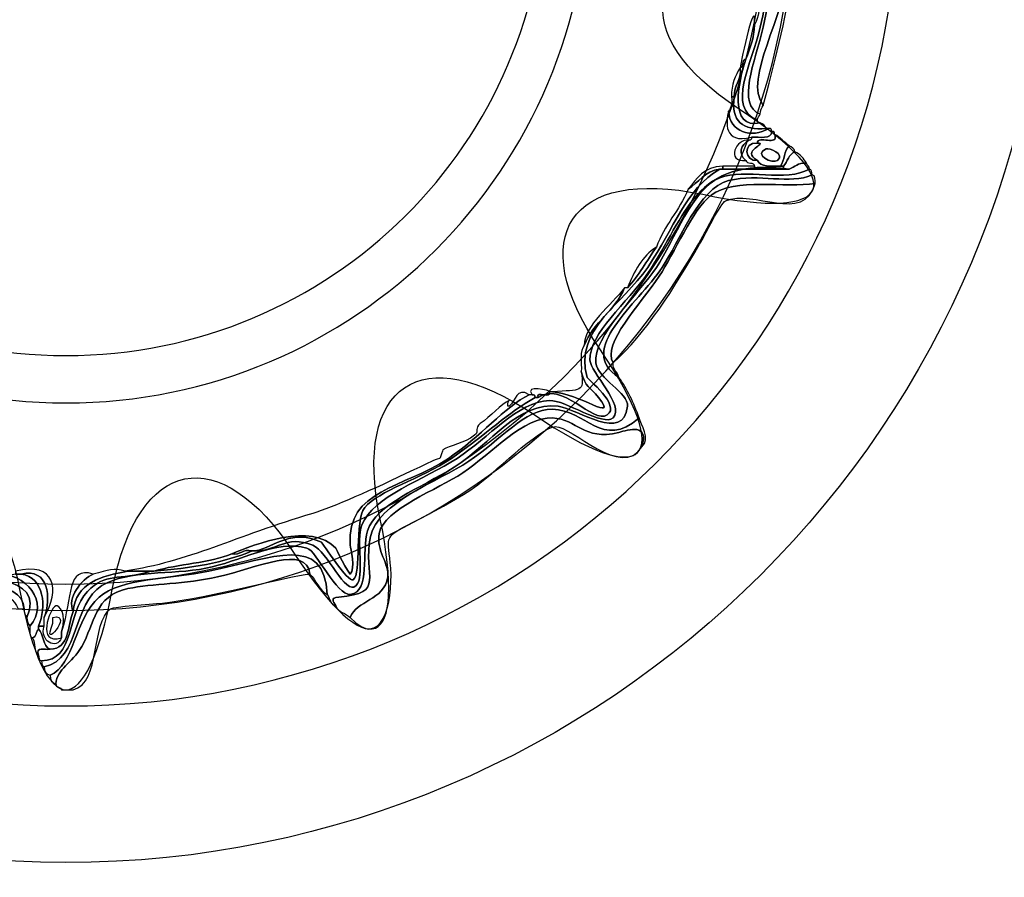
# Model space of a CAD drawing. Extents: x 0 to 19, y 0 to 1.7.
# Drawn here: x 7 to 7.3, y 0.5 to 0.7 of the extents above; entities that cross this region are included whole.
import ezdxf

# ---------------------------------------------------------------- set-up
doc = ezdxf.new("R2010")
doc.units = 0
doc.header["$MEASUREMENT"] = 0
doc.layers.add('GRAY', color=7, linetype='CONTINUOUS')
doc.layers.add('HARDWARE', color=7, linetype='CONTINUOUS')

# ---------------------------------------------------------------- blocks, each defined once
blk = doc.blocks.new('BLOCK_164')
at = {"layer": 'HARDWARE', "color": 7}
for points in [[(7.32719, 0.75498), (7.32719, 0.91582), (7.19682, 1.04619), (7.03599, 1.04619), (6.87516, 1.04619), (6.74481, 0.91582), (6.74481, 0.75498), (6.74481, 0.59418), (6.87516, 0.46381), (7.03599, 0.46381), (7.19682, 0.46381), (7.32719, 0.59418), (7.32719, 0.75498)], [(7.28282, 0.75499), (7.28282, 0.6198), (7.17231, 0.5102), (7.03599, 0.5102), (6.89969, 0.5102), (6.78917, 0.6198), (6.78917, 0.75499), (6.78917, 0.8902), (6.89969, 0.99981), (7.03599, 0.99981), (7.17231, 0.99981), (7.28282, 0.8902), (7.28282, 0.75499)]]:
    blk.add_open_spline(points, degree=3, knots=[0, 0, 0, 0, 1, 1, 1, 2, 2, 2, 3, 3, 3, 4, 4, 4, 4], dxfattribs=at)
blk = doc.blocks.new('BLOCK_166')
at = {"layer": 'HARDWARE', "color": 7}
for points, knots in [([(7.26569, 0.75329), (7.26963, 0.75336), (7.2712, 0.75574), (7.27596, 0.755), (7.27603, 0.75379), (7.2761, 0.75258), (7.2751, 0.75242), (7.26495, 0.75294), (7.25071, 0.7495), (7.24944, 0.73872), (7.2492, 0.73671), (7.25047, 0.73265), (7.2503, 0.73014), (7.24911, 0.71374), (7.23652, 0.69645), (7.2426, 0.68814), (7.24215, 0.68745), (7.2417, 0.68675), (7.24174, 0.68557), (7.23454, 0.68817), (7.24019, 0.70108), (7.2426, 0.7113), (7.24737, 0.73161), (7.24582, 0.75075), (7.26484, 0.75329), (7.26513, 0.75329), (7.26541, 0.75329), (7.26569, 0.75329)], [0, 0, 0, 0, 1, 1, 1, 2, 2, 2, 3, 3, 3, 4, 4, 4, 5, 5, 5, 6, 6, 6, 7, 7, 7, 8, 8, 8, 9, 9, 9, 9]), ([(7.25885, 0.75242), (7.26182, 0.75174), (7.26214, 0.7537), (7.26484, 0.75329), (7.24582, 0.75075), (7.24737, 0.73161), (7.2426, 0.7113), (7.24019, 0.70108), (7.23454, 0.68817), (7.24174, 0.68557), (7.24157, 0.68488), (7.24088, 0.68471), (7.24088, 0.68384), (7.23166, 0.68734), (7.23916, 0.70041), (7.24174, 0.7113), (7.24605, 0.72935), (7.24332, 0.74856), (7.25885, 0.75242)], [0, 0, 0, 0, 1, 1, 1, 2, 2, 2, 3, 3, 3, 4, 4, 4, 5, 5, 5, 6, 6, 6, 6]), ([(7.2751, 0.75242), (7.27657, 0.74526), (7.25554, 0.74712), (7.25199, 0.74215), (7.25079, 0.74043), (7.25161, 0.73043), (7.25115, 0.7267), (7.24952, 0.71374), (7.24548, 0.69935), (7.2426, 0.68814), (7.23652, 0.69645), (7.24911, 0.71374), (7.2503, 0.73014), (7.25047, 0.73265), (7.2492, 0.73671), (7.24944, 0.73872), (7.25071, 0.7495), (7.26495, 0.75294), (7.2751, 0.75242)], [0, 0, 0, 0, 1, 1, 1, 2, 2, 2, 3, 3, 3, 4, 4, 4, 5, 5, 5, 6, 6, 6, 6]), ([(7.25885, 0.75242), (7.24332, 0.74856), (7.24605, 0.72935), (7.24174, 0.7113), (7.23916, 0.70041), (7.23166, 0.68734), (7.24088, 0.68384), (7.24073, 0.68313), (7.24121, 0.68304), (7.24174, 0.683), (7.23233, 0.68072), (7.23514, 0.69535), (7.23746, 0.70187), (7.23867, 0.70492), (7.2399, 0.70799), (7.24003, 0.71214), (7.24132, 0.71427), (7.24167, 0.71733), (7.24174, 0.72071), (7.24527, 0.73347), (7.24373, 0.7513), (7.25885, 0.75242)], [0, 0, 0, 0, 1, 1, 1, 2, 2, 2, 3, 3, 3, 4, 4, 4, 5, 5, 5, 6, 6, 6, 7, 7, 7, 7]), ([(7.24003, 0.71214), (7.2399, 0.70799), (7.23867, 0.70492), (7.23746, 0.70187), (7.23605, 0.70186), (7.23698, 0.69947), (7.23576, 0.69928), (7.23597, 0.70138), (7.24052, 0.72182), (7.24003, 0.71214)], [0, 0, 0, 0, 1, 1, 1, 2, 2, 2, 3, 3, 3, 3]), ([(7.23576, 0.69928), (7.23698, 0.69947), (7.23605, 0.70186), (7.23746, 0.70187), (7.23514, 0.69535), (7.23233, 0.68072), (7.24174, 0.683), (7.2425, 0.68262), (7.24327, 0.68226), (7.24345, 0.68129), (7.23661, 0.68072), (7.23293, 0.68332), (7.23404, 0.69071), (7.23383, 0.69434), (7.23627, 0.69532), (7.23576, 0.69928)], [0, 0, 0, 0, 1, 1, 1, 2, 2, 2, 3, 3, 3, 4, 4, 4, 5, 5, 5, 5]), ([(7.23319, 0.69071), (7.23322, 0.69438), (7.23429, 0.69703), (7.23576, 0.69928), (7.23627, 0.69532), (7.23383, 0.69434), (7.23404, 0.69071), (7.23374, 0.69071), (7.23346, 0.69071), (7.23319, 0.69071)], [0, 0, 0, 0, 1, 1, 1, 2, 2, 2, 3, 3, 3, 3]), ([(7.23404, 0.69071), (7.23293, 0.68332), (7.23661, 0.68072), (7.24345, 0.68129), (7.24373, 0.68129), (7.24402, 0.68129), (7.2443, 0.68129), (7.23903, 0.67831), (7.23277, 0.68017), (7.23233, 0.68644), (7.23303, 0.68743), (7.23345, 0.68873), (7.23319, 0.69071), (7.23346, 0.69071), (7.23374, 0.69071), (7.23404, 0.69071)], [0, 0, 0, 0, 1, 1, 1, 2, 2, 2, 3, 3, 3, 4, 4, 4, 5, 5, 5, 5]), ([(7.24515, 0.68041), (7.24504, 0.67799), (7.24158, 0.67887), (7.23917, 0.6787), (7.23065, 0.67663), (7.2316, 0.68338), (7.23233, 0.68644), (7.23277, 0.68017), (7.23903, 0.67831), (7.2443, 0.68129), (7.24504, 0.68144), (7.2451, 0.68095), (7.24515, 0.68041)], [0, 0, 0, 0, 1, 1, 1, 2, 2, 2, 3, 3, 3, 4, 4, 4, 4]), ([(7.23746, 0.67186), (7.23499, 0.67374), (7.23604, 0.67643), (7.23832, 0.67785), (7.23884, 0.67788), (7.23933, 0.67799), (7.23917, 0.6787), (7.24158, 0.67887), (7.24504, 0.67799), (7.24515, 0.68041), (7.24589, 0.68059), (7.24596, 0.68009), (7.24602, 0.67957), (7.24723, 0.67579), (7.24089, 0.67955), (7.24088, 0.67698), (7.23648, 0.67736), (7.23699, 0.67138), (7.24088, 0.67186), (7.24176, 0.66987), (7.24481, 0.67007), (7.24772, 0.67015), (7.24801, 0.67015), (7.2483, 0.67015), (7.24858, 0.67015), (7.24858, 0.66986), (7.24858, 0.66955), (7.24858, 0.66929), (7.24573, 0.66929), (7.24288, 0.66929), (7.24003, 0.66929), (7.24003, 0.66955), (7.24003, 0.66986), (7.24003, 0.67015), (7.24002, 0.67157), (7.23764, 0.67062), (7.23746, 0.67186)], [0, 0, 0, 0, 1, 1, 1, 2, 2, 2, 3, 3, 3, 4, 4, 4, 5, 5, 5, 6, 6, 6, 7, 7, 7, 8, 8, 8, 9, 9, 9, 10, 10, 10, 11, 11, 11, 12, 12, 12, 12]), ([(7.23746, 0.67186), (7.23145, 0.67122), (7.23454, 0.6785), (7.23832, 0.67785), (7.23604, 0.67643), (7.23499, 0.67374), (7.23746, 0.67186)], [0, 0, 0, 0, 1, 1, 1, 2, 2, 2, 2]), ([(7.24088, 0.67186), (7.23551, 0.67464), (7.24438, 0.67697), (7.24088, 0.67698), (7.24089, 0.67955), (7.24723, 0.67579), (7.24602, 0.67957), (7.24759, 0.67859), (7.24891, 0.67732), (7.2503, 0.67614), (7.24863, 0.67495), (7.24901, 0.67172), (7.24772, 0.67015), (7.24481, 0.67007), (7.24176, 0.66987), (7.24088, 0.67186)], [0, 0, 0, 0, 1, 1, 1, 2, 2, 2, 3, 3, 3, 4, 4, 4, 5, 5, 5, 5]), ([(7.24088, 0.67186), (7.23699, 0.67138), (7.23648, 0.67736), (7.24088, 0.67698), (7.24438, 0.67697), (7.23551, 0.67464), (7.24088, 0.67186)], [0, 0, 0, 0, 1, 1, 1, 2, 2, 2, 2]), ([(7.24345, 0.67528), (7.2443, 0.67564), (7.24908, 0.67375), (7.24687, 0.67186), (7.24546, 0.67066), (7.23942, 0.67359), (7.24345, 0.67528)], [0, 0, 0, 0, 1, 1, 1, 2, 2, 2, 2]), ([(7.24687, 0.67186), (7.24908, 0.67375), (7.2443, 0.67564), (7.24345, 0.67528), (7.23942, 0.67359), (7.24546, 0.67066), (7.24687, 0.67186)], [0, 0, 0, 0, 1, 1, 1, 2, 2, 2, 2]), ([(7.24772, 0.67015), (7.24901, 0.67172), (7.24863, 0.67495), (7.2503, 0.67614), (7.25106, 0.67576), (7.25182, 0.67538), (7.25199, 0.67441), (7.25012, 0.67375), (7.24986, 0.67143), (7.24858, 0.67015), (7.2483, 0.67015), (7.24801, 0.67015), (7.24772, 0.67015)], [0, 0, 0, 0, 1, 1, 1, 2, 2, 2, 3, 3, 3, 4, 4, 4, 4]), ([(7.25543, 0.67099), (7.25273, 0.67141), (7.25209, 0.66977), (7.2503, 0.66929), (7.24972, 0.66929), (7.24915, 0.66929), (7.24858, 0.66929), (7.24858, 0.66955), (7.24858, 0.66986), (7.24858, 0.67015), (7.24986, 0.67143), (7.25012, 0.67375), (7.25199, 0.67441), (7.25352, 0.67366), (7.25466, 0.67252), (7.25543, 0.67099)], [0, 0, 0, 0, 1, 1, 1, 2, 2, 2, 3, 3, 3, 4, 4, 4, 5, 5, 5, 5]), ([(7.02871, 0.52357), (7.03872, 0.52365), (7.03602, 0.53755), (7.0424, 0.54413), (7.04789, 0.54981), (7.05131, 0.54724), (7.06122, 0.55016), (7.06151, 0.55016), (7.06179, 0.55016), (7.06207, 0.55016), (7.073, 0.55091), (7.08285, 0.55275), (7.09116, 0.55613), (7.09145, 0.55613), (7.09173, 0.55613), (7.09201, 0.55613), (7.09791, 0.55587), (7.10127, 0.56103), (7.10912, 0.55786), (7.1135, 0.5561), (7.1188, 0.54269), (7.12196, 0.54586), (7.1247, 0.54862), (7.12183, 0.55908), (7.12367, 0.56385), (7.12691, 0.57223), (7.14237, 0.57737), (7.1519, 0.58357), (7.16141, 0.58973), (7.16968, 0.60027), (7.17928, 0.60071), (7.18389, 0.60095), (7.19535, 0.59283), (7.19811, 0.59557), (7.20178, 0.59925), (7.19137, 0.60902), (7.19126, 0.6127), (7.19101, 0.62059), (7.20245, 0.62979), (7.20837, 0.63842), (7.2204, 0.65594), (7.22165, 0.67284), (7.2503, 0.66929), (7.25209, 0.66977), (7.25273, 0.67141), (7.25543, 0.67099), (7.25558, 0.6703), (7.25629, 0.67015), (7.25628, 0.66929), (7.2495, 0.66521), (7.23714, 0.66963), (7.22976, 0.66671), (7.22168, 0.66351), (7.21628, 0.64817), (7.21094, 0.64013), (7.20589, 0.63256), (7.192, 0.61949), (7.19298, 0.61185), (7.19357, 0.60717), (7.20277, 0.603), (7.20238, 0.59901), (7.20131, 0.58801), (7.18768, 0.59825), (7.18185, 0.59901), (7.16996, 0.60046), (7.16207, 0.58803), (7.15105, 0.58101), (7.14095, 0.57456), (7.12791, 0.57009), (7.12539, 0.56214), (7.12345, 0.55605), (7.12634, 0.54391), (7.12025, 0.54327), (7.11623, 0.54285), (7.11023, 0.55613), (7.10742, 0.55701), (7.09863, 0.55967), (7.08706, 0.55286), (7.07747, 0.55099), (7.06724, 0.549), (7.05463, 0.55065), (7.04667, 0.54586), (7.03782, 0.5405), (7.04043, 0.5242), (7.02956, 0.52184), (7.02873, 0.52186), (7.0289, 0.52289), (7.02871, 0.52357)], [0, 0, 0, 0, 1, 1, 1, 2, 2, 2, 3, 3, 3, 4, 4, 4, 5, 5, 5, 6, 6, 6, 7, 7, 7, 8, 8, 8, 9, 9, 9, 10, 10, 10, 11, 11, 11, 12, 12, 12, 13, 13, 13, 14, 14, 14, 15, 15, 15, 16, 16, 16, 17, 17, 17, 18, 18, 18, 19, 19, 19, 20, 20, 20, 21, 21, 21, 22, 22, 22, 23, 23, 23, 24, 24, 24, 25, 25, 25, 26, 26, 26, 27, 27, 27, 28, 28, 28, 29, 29, 29, 29]), ([(7.2503, 0.66929), (7.22165, 0.67284), (7.2204, 0.65594), (7.20837, 0.63842), (7.20245, 0.62979), (7.19101, 0.62059), (7.19126, 0.6127), (7.19137, 0.60902), (7.20178, 0.59925), (7.19811, 0.59557), (7.19535, 0.59283), (7.18389, 0.60095), (7.17928, 0.60071), (7.16968, 0.60027), (7.16141, 0.58973), (7.1519, 0.58357), (7.14237, 0.57737), (7.12691, 0.57223), (7.12367, 0.56385), (7.12183, 0.55908), (7.1247, 0.54862), (7.12196, 0.54586), (7.1188, 0.54269), (7.1135, 0.5561), (7.10912, 0.55786), (7.10127, 0.56103), (7.09791, 0.55587), (7.09201, 0.55613), (7.09793, 0.55741), (7.10313, 0.56287), (7.11169, 0.55871), (7.112, 0.55856), (7.11956, 0.54662), (7.12111, 0.54757), (7.1237, 0.54916), (7.12141, 0.56512), (7.12453, 0.56899), (7.12856, 0.57402), (7.14106, 0.57735), (7.1502, 0.58357), (7.16089, 0.59084), (7.16686, 0.59713), (7.17501, 0.60157), (7.17529, 0.60157), (7.17558, 0.60157), (7.17587, 0.60157), (7.18277, 0.6068), (7.19219, 0.59357), (7.19639, 0.59644), (7.20048, 0.5992), (7.19049, 0.60725), (7.1904, 0.60757), (7.18656, 0.62186), (7.20086, 0.62912), (7.20837, 0.64013), (7.21647, 0.65201), (7.21933, 0.66308), (7.22976, 0.66929), (7.23004, 0.66929), (7.23033, 0.66929), (7.23061, 0.66929), (7.23374, 0.66929), (7.23689, 0.66929), (7.24003, 0.66929), (7.24288, 0.66929), (7.24573, 0.66929), (7.24858, 0.66929), (7.24915, 0.66929), (7.24972, 0.66929), (7.2503, 0.66929)], [0, 0, 0, 0, 1, 1, 1, 2, 2, 2, 3, 3, 3, 4, 4, 4, 5, 5, 5, 6, 6, 6, 7, 7, 7, 8, 8, 8, 9, 9, 9, 10, 10, 10, 11, 11, 11, 12, 12, 12, 13, 13, 13, 14, 14, 14, 15, 15, 15, 16, 16, 16, 17, 17, 17, 18, 18, 18, 19, 19, 19, 20, 20, 20, 21, 21, 21, 22, 22, 22, 23, 23, 23, 23]), ([(7.25628, 0.66929), (7.25712, 0.66926), (7.25694, 0.66825), (7.25713, 0.66757), (7.25043, 0.66458), (7.24153, 0.66812), (7.23233, 0.66585), (7.2236, 0.6637), (7.21765, 0.64762), (7.21265, 0.64013), (7.2053, 0.62914), (7.1869, 0.61572), (7.19982, 0.60757), (7.2023, 0.60405), (7.20428, 0.60006), (7.20581, 0.59557), (7.19501, 0.58605), (7.18989, 0.59802), (7.18014, 0.59812), (7.17196, 0.59825), (7.16493, 0.58908), (7.15533, 0.5827), (7.14648, 0.57686), (7.12826, 0.57041), (7.12624, 0.56043), (7.12378, 0.54833), (7.1311, 0.54377), (7.11682, 0.54243), (7.11421, 0.54218), (7.11521, 0.54145), (7.11597, 0.53986), (7.11422, 0.54011), (7.11426, 0.54215), (7.1134, 0.54327), (7.11259, 0.56133), (7.09735, 0.55406), (7.07833, 0.55016), (7.06708, 0.54784), (7.05223, 0.54814), (7.04582, 0.54243), (7.03859, 0.53599), (7.03842, 0.52226), (7.03128, 0.51929), (7.03021, 0.51966), (7.02951, 0.52037), (7.02956, 0.52184), (7.04043, 0.5242), (7.03782, 0.5405), (7.04667, 0.54586), (7.05463, 0.55065), (7.06724, 0.549), (7.07747, 0.55099), (7.08706, 0.55286), (7.09863, 0.55967), (7.10742, 0.55701), (7.11023, 0.55613), (7.11623, 0.54285), (7.12025, 0.54327), (7.12634, 0.54391), (7.12345, 0.55605), (7.12539, 0.56214), (7.12791, 0.57009), (7.14095, 0.57456), (7.15105, 0.58101), (7.16207, 0.58803), (7.16996, 0.60046), (7.18185, 0.59901), (7.18768, 0.59825), (7.20131, 0.58801), (7.20238, 0.59901), (7.20277, 0.603), (7.19357, 0.60717), (7.19298, 0.61185), (7.192, 0.61949), (7.20589, 0.63256), (7.21094, 0.64013), (7.21628, 0.64817), (7.22168, 0.66351), (7.22976, 0.66671), (7.23714, 0.66963), (7.2495, 0.66521), (7.25628, 0.66929)], [0, 0, 0, 0, 1, 1, 1, 2, 2, 2, 3, 3, 3, 4, 4, 4, 5, 5, 5, 6, 6, 6, 7, 7, 7, 8, 8, 8, 9, 9, 9, 10, 10, 10, 11, 11, 11, 12, 12, 12, 13, 13, 13, 14, 14, 14, 15, 15, 15, 16, 16, 16, 17, 17, 17, 18, 18, 18, 19, 19, 19, 20, 20, 20, 21, 21, 21, 22, 22, 22, 23, 23, 23, 24, 24, 24, 25, 25, 25, 26, 26, 26, 27, 27, 27, 27]), ([(7.20238, 0.63413), (7.20569, 0.63769), (7.20813, 0.6421), (7.21094, 0.64615), (7.21332, 0.65262), (7.21777, 0.657), (7.22035, 0.66328), (7.22344, 0.66532), (7.2252, 0.66869), (7.22976, 0.66929), (7.21933, 0.66308), (7.21647, 0.65201), (7.20837, 0.64013), (7.20086, 0.62912), (7.18656, 0.62186), (7.1904, 0.60757), (7.19049, 0.60725), (7.20048, 0.5992), (7.19639, 0.59644), (7.19219, 0.59357), (7.18277, 0.6068), (7.17587, 0.60157), (7.17525, 0.60389), (7.1799, 0.60097), (7.17928, 0.60329), (7.17957, 0.60329), (7.17986, 0.60329), (7.18014, 0.60329), (7.18781, 0.60293), (7.1998, 0.59393), (7.19383, 0.60157), (7.19121, 0.60493), (7.18993, 0.60443), (7.18869, 0.60927), (7.18886, 0.61197), (7.18811, 0.61558), (7.18955, 0.61699), (7.19223, 0.62403), (7.19875, 0.62719), (7.20152, 0.63413), (7.20181, 0.63413), (7.20209, 0.63413), (7.20238, 0.63413)], [0, 0, 0, 0, 1, 1, 1, 2, 2, 2, 3, 3, 3, 4, 4, 4, 5, 5, 5, 6, 6, 6, 7, 7, 7, 8, 8, 8, 9, 9, 9, 10, 10, 10, 11, 11, 11, 12, 12, 12, 13, 13, 13, 14, 14, 14, 14]), ([(7.19811, 0.61185), (7.19798, 0.60974), (7.19945, 0.60919), (7.19982, 0.60757), (7.1869, 0.61572), (7.2053, 0.62914), (7.21265, 0.64013), (7.21765, 0.64762), (7.2236, 0.6637), (7.23233, 0.66585), (7.24153, 0.66812), (7.25043, 0.66458), (7.25713, 0.66757), (7.25814, 0.66743), (7.25786, 0.66602), (7.258, 0.66499), (7.24938, 0.66362), (7.23409, 0.66677), (7.22719, 0.66157), (7.22163, 0.6574), (7.21618, 0.64403), (7.21181, 0.63757), (7.20599, 0.62901), (7.19488, 0.61756), (7.19811, 0.61185)], [0, 0, 0, 0, 1, 1, 1, 2, 2, 2, 3, 3, 3, 4, 4, 4, 5, 5, 5, 6, 6, 6, 7, 7, 7, 8, 8, 8, 8]), ([(7.22035, 0.66328), (7.22293, 0.66642), (7.22504, 0.67002), (7.23061, 0.67015), (7.23061, 0.66986), (7.23061, 0.66955), (7.23061, 0.66929), (7.23033, 0.66929), (7.23004, 0.66929), (7.22976, 0.66929), (7.2252, 0.66869), (7.22344, 0.66532), (7.22035, 0.66328)], [0, 0, 0, 0, 1, 1, 1, 2, 2, 2, 3, 3, 3, 4, 4, 4, 4]), ([(7.23661, 0.67015), (7.23774, 0.67015), (7.23889, 0.67015), (7.24003, 0.67015), (7.24003, 0.66986), (7.24003, 0.66955), (7.24003, 0.66929), (7.23689, 0.66929), (7.23374, 0.66929), (7.23061, 0.66929), (7.23061, 0.66955), (7.23061, 0.66986), (7.23061, 0.67015), (7.23261, 0.67015), (7.23461, 0.67015), (7.23661, 0.67015)], [0, 0, 0, 0, 1, 1, 1, 2, 2, 2, 3, 3, 3, 4, 4, 4, 5, 5, 5, 5]), ([(7.258, 0.66499), (7.25478, 0.65294), (7.23941, 0.66347), (7.23147, 0.65986), (7.22987, 0.65913), (7.22543, 0.64983), (7.22377, 0.64699), (7.2162, 0.63401), (7.20782, 0.62053), (7.19811, 0.61185), (7.19488, 0.61756), (7.20599, 0.62901), (7.21181, 0.63757), (7.21618, 0.64403), (7.22163, 0.6574), (7.22719, 0.66157), (7.23409, 0.66677), (7.24938, 0.66362), (7.258, 0.66499)], [0, 0, 0, 0, 1, 1, 1, 2, 2, 2, 3, 3, 3, 4, 4, 4, 5, 5, 5, 6, 6, 6, 6]), ([(7.20238, 0.63413), (7.20438, 0.639), (7.20671, 0.64351), (7.21094, 0.64615), (7.20813, 0.6421), (7.20569, 0.63769), (7.20238, 0.63413)], [0, 0, 0, 0, 1, 1, 1, 2, 2, 2, 2]), ([(7.20152, 0.63413), (7.19875, 0.62719), (7.19223, 0.62403), (7.18955, 0.61699), (7.18963, 0.6232), (7.19763, 0.6289), (7.20152, 0.63413)], [0, 0, 0, 0, 1, 1, 1, 2, 2, 2, 2]), ([(7.18869, 0.60927), (7.18993, 0.60443), (7.19121, 0.60493), (7.19383, 0.60157), (7.1998, 0.59393), (7.18781, 0.60293), (7.18014, 0.60329), (7.18865, 0.60395), (7.18966, 0.60293), (7.18869, 0.60927)], [0, 0, 0, 0, 1, 1, 1, 2, 2, 2, 3, 3, 3, 3]), ([(7.05352, 0.55016), (7.07211, 0.55288), (7.0862, 0.56047), (7.10912, 0.56727), (7.11511, 0.56906), (7.12653, 0.57418), (7.13907, 0.58015), (7.14445, 0.58268), (7.14447, 0.58296), (7.14677, 0.58357), (7.147, 0.58362), (7.14762, 0.58613), (7.14763, 0.58613), (7.14978, 0.58735), (7.15396, 0.58801), (7.15704, 0.59041), (7.15866, 0.59171), (7.15684, 0.59258), (7.15875, 0.59385), (7.16176, 0.59587), (7.16505, 0.59975), (7.16731, 0.60071), (7.16688, 0.60055), (7.16667, 0.59849), (7.16731, 0.59901), (7.16947, 0.60068), (7.16926, 0.60479), (7.17329, 0.60244), (7.16609, 0.59891), (7.15862, 0.5898), (7.14934, 0.58357), (7.13599, 0.57458), (7.11909, 0.57444), (7.12025, 0.55786), (7.12031, 0.55689), (7.12186, 0.55086), (7.12025, 0.5493), (7.11998, 0.549), (7.11559, 0.55741), (7.11597, 0.55701), (7.10885, 0.56473), (7.09185, 0.55809), (7.08517, 0.55528), (7.07846, 0.55258), (7.06932, 0.55229), (7.06207, 0.55016), (7.06179, 0.55016), (7.06151, 0.55016), (7.06122, 0.55016), (7.05893, 0.55016), (7.05665, 0.55016), (7.05438, 0.55016), (7.0541, 0.55016), (7.05381, 0.55016), (7.05352, 0.55016)], [0, 0, 0, 0, 1, 1, 1, 2, 2, 2, 3, 3, 3, 4, 4, 4, 5, 5, 5, 6, 6, 6, 7, 7, 7, 8, 8, 8, 9, 9, 9, 10, 10, 10, 11, 11, 11, 12, 12, 12, 13, 13, 13, 14, 14, 14, 15, 15, 15, 16, 16, 16, 17, 17, 17, 18, 18, 18, 18]), ([(7.17928, 0.60329), (7.1799, 0.60097), (7.17525, 0.60389), (7.17587, 0.60157), (7.17558, 0.60157), (7.17529, 0.60157), (7.17501, 0.60157), (7.17496, 0.6021), (7.17488, 0.60259), (7.17415, 0.60244), (7.17152, 0.60556), (7.1799, 0.60363), (7.17928, 0.60329)], [0, 0, 0, 0, 1, 1, 1, 2, 2, 2, 3, 3, 3, 4, 4, 4, 4]), ([(7.08517, 0.55528), (7.09185, 0.55809), (7.10885, 0.56473), (7.11597, 0.55701), (7.11559, 0.55741), (7.11998, 0.549), (7.12025, 0.5493), (7.12186, 0.55086), (7.12031, 0.55689), (7.12025, 0.55786), (7.11909, 0.57444), (7.13599, 0.57458), (7.14934, 0.58357), (7.15862, 0.5898), (7.16609, 0.59891), (7.17329, 0.60244), (7.17358, 0.60244), (7.17386, 0.60244), (7.17415, 0.60244), (7.17488, 0.60259), (7.17496, 0.6021), (7.17501, 0.60157), (7.16686, 0.59713), (7.16089, 0.59084), (7.1502, 0.58357), (7.14106, 0.57735), (7.12856, 0.57402), (7.12453, 0.56899), (7.12141, 0.56512), (7.1237, 0.54916), (7.12111, 0.54757), (7.11956, 0.54662), (7.112, 0.55856), (7.11169, 0.55871), (7.10313, 0.56287), (7.09793, 0.55741), (7.09201, 0.55613), (7.09173, 0.55613), (7.09145, 0.55613), (7.09116, 0.55613), (7.0882, 0.55684), (7.08788, 0.55485), (7.08517, 0.55528)], [0, 0, 0, 0, 1, 1, 1, 2, 2, 2, 3, 3, 3, 4, 4, 4, 5, 5, 5, 6, 6, 6, 7, 7, 7, 8, 8, 8, 9, 9, 9, 10, 10, 10, 11, 11, 11, 12, 12, 12, 13, 13, 13, 14, 14, 14, 14]), ([(7.20581, 0.59557), (7.20647, 0.59359), (7.20921, 0.58934), (7.20666, 0.58699), (7.20884, 0.59414), (7.20276, 0.59199), (7.19982, 0.59126), (7.18911, 0.58868), (7.18776, 0.59518), (7.18014, 0.59557), (7.17165, 0.59599), (7.16233, 0.58514), (7.15361, 0.57927), (7.14619, 0.57431), (7.13023, 0.56862), (7.12881, 0.56129), (7.12785, 0.55634), (7.13191, 0.55204), (7.13137, 0.54843), (7.13034, 0.54148), (7.12195, 0.54145), (7.12025, 0.53641), (7.11897, 0.53769), (7.11664, 0.53794), (7.11597, 0.53986), (7.11521, 0.54145), (7.11421, 0.54218), (7.11682, 0.54243), (7.1311, 0.54377), (7.12378, 0.54833), (7.12624, 0.56043), (7.12826, 0.57041), (7.14648, 0.57686), (7.15533, 0.5827), (7.16493, 0.58908), (7.17196, 0.59825), (7.18014, 0.59812), (7.18989, 0.59802), (7.19501, 0.58605), (7.20581, 0.59557)], [0, 0, 0, 0, 1, 1, 1, 2, 2, 2, 3, 3, 3, 4, 4, 4, 5, 5, 5, 6, 6, 6, 7, 7, 7, 8, 8, 8, 9, 9, 9, 10, 10, 10, 11, 11, 11, 12, 12, 12, 13, 13, 13, 13]), ([(7.20666, 0.58699), (7.20072, 0.57726), (7.18593, 0.59315), (7.18099, 0.593), (7.17655, 0.59286), (7.16176, 0.57817), (7.15704, 0.57499), (7.15138, 0.57123), (7.1447, 0.56764), (7.13736, 0.56385), (7.12984, 0.55996), (7.13154, 0.56024), (7.13223, 0.55099), (7.13299, 0.54067), (7.12945, 0.5265), (7.12025, 0.53641), (7.12195, 0.54145), (7.13034, 0.54148), (7.13137, 0.54843), (7.13191, 0.55204), (7.12785, 0.55634), (7.12881, 0.56129), (7.13023, 0.56862), (7.14619, 0.57431), (7.15361, 0.57927), (7.16233, 0.58514), (7.17165, 0.59599), (7.18014, 0.59557), (7.18776, 0.59518), (7.18911, 0.58868), (7.19982, 0.59126), (7.20276, 0.59199), (7.20884, 0.59414), (7.20666, 0.58699)], [0, 0, 0, 0, 1, 1, 1, 2, 2, 2, 3, 3, 3, 4, 4, 4, 5, 5, 5, 6, 6, 6, 7, 7, 7, 8, 8, 8, 9, 9, 9, 10, 10, 10, 11, 11, 11, 11]), ([(6.95085, 0.54757), (6.95892, 0.5639), (6.97983, 0.55461), (6.9962, 0.55185), (6.99744, 0.55054), (7.00058, 0.55111), (7.00303, 0.55099), (7.00595, 0.54961), (7.00985, 0.54924), (7.01417, 0.5493), (7.01444, 0.5493), (7.01473, 0.5493), (7.01502, 0.5493), (7.02424, 0.54997), (7.03139, 0.54076), (7.02528, 0.53384), (7.02484, 0.53455), (7.02439, 0.53526), (7.02442, 0.53641), (7.0298, 0.54969), (7.01075, 0.54755), (6.99534, 0.55016), (6.98686, 0.55159), (6.97435, 0.55733), (6.9671, 0.55701), (6.95733, 0.55655), (6.95298, 0.54639), (6.95, 0.54498), (6.95, 0.54586), (6.95, 0.54671), (6.95, 0.54757), (6.95028, 0.54757), (6.95057, 0.54757), (6.95085, 0.54757)], [0, 0, 0, 0, 1, 1, 1, 2, 2, 2, 3, 3, 3, 4, 4, 4, 5, 5, 5, 6, 6, 6, 7, 7, 7, 8, 8, 8, 9, 9, 9, 10, 10, 10, 11, 11, 11, 11]), ([(7.1134, 0.54327), (7.11093, 0.54454), (7.11011, 0.5474), (7.10828, 0.5493), (7.1072, 0.55823), (7.09253, 0.55103), (7.0809, 0.54843), (7.07136, 0.54628), (7.06175, 0.54653), (7.05438, 0.54498), (7.04437, 0.54292), (7.04454, 0.53455), (7.04068, 0.52785), (7.03768, 0.52263), (7.03343, 0.52145), (7.03299, 0.51672), (7.03191, 0.51706), (7.03124, 0.51782), (7.03128, 0.51929), (7.03842, 0.52226), (7.03859, 0.53599), (7.04582, 0.54243), (7.05223, 0.54814), (7.06708, 0.54784), (7.07833, 0.55016), (7.09735, 0.55406), (7.11259, 0.56133), (7.1134, 0.54327)], [0, 0, 0, 0, 1, 1, 1, 2, 2, 2, 3, 3, 3, 4, 4, 4, 5, 5, 5, 6, 6, 6, 7, 7, 7, 8, 8, 8, 9, 9, 9, 9]), ([(6.94229, 0.53557), (6.94313, 0.54017), (6.94808, 0.54066), (6.95, 0.54413), (6.95, 0.54441), (6.95, 0.5447), (6.95, 0.54498), (6.95298, 0.54639), (6.95733, 0.55655), (6.9671, 0.55701), (6.97435, 0.55733), (6.98686, 0.55159), (6.99534, 0.55016), (7.01075, 0.54755), (7.0298, 0.54969), (7.02442, 0.53641), (7.02398, 0.53713), (7.02355, 0.53781), (7.02357, 0.53899), (7.0237, 0.54789), (7.00304, 0.5476), (6.99021, 0.55016), (6.98226, 0.55171), (6.97153, 0.55613), (6.96539, 0.55528), (6.95367, 0.55369), (6.94971, 0.53975), (6.94315, 0.53471), (6.94242, 0.53455), (6.94234, 0.53503), (6.94229, 0.53557)], [0, 0, 0, 0, 1, 1, 1, 2, 2, 2, 3, 3, 3, 4, 4, 4, 5, 5, 5, 6, 6, 6, 7, 7, 7, 8, 8, 8, 9, 9, 9, 10, 10, 10, 10]), ([(7.10828, 0.5493), (7.10198, 0.54873), (7.07916, 0.54235), (7.06464, 0.54071), (7.06053, 0.54025), (7.05033, 0.53977), (7.04924, 0.53899), (7.04327, 0.53484), (7.04649, 0.51708), (7.03813, 0.51501), (7.03698, 0.51501), (7.03585, 0.51501), (7.0347, 0.51501), (7.03448, 0.5159), (7.033, 0.51556), (7.03299, 0.51672), (7.03343, 0.52145), (7.03768, 0.52263), (7.04068, 0.52785), (7.04454, 0.53455), (7.04437, 0.54292), (7.05438, 0.54498), (7.06175, 0.54653), (7.07136, 0.54628), (7.0809, 0.54843), (7.09253, 0.55103), (7.1072, 0.55823), (7.10828, 0.5493)], [0, 0, 0, 0, 1, 1, 1, 2, 2, 2, 3, 3, 3, 4, 4, 4, 5, 5, 5, 6, 6, 6, 7, 7, 7, 8, 8, 8, 9, 9, 9, 9]), ([(6.94315, 0.53471), (6.94971, 0.53975), (6.95367, 0.55369), (6.96539, 0.55528), (6.97153, 0.55613), (6.98226, 0.55171), (6.99021, 0.55016), (7.00304, 0.5476), (7.0237, 0.54789), (7.02357, 0.53899), (7.02301, 0.53899), (7.02243, 0.53899), (7.02186, 0.53899), (7.01919, 0.54478), (7.01373, 0.54428), (7.00475, 0.54498), (6.99076, 0.54611), (6.97235, 0.55403), (6.96625, 0.55357), (6.9596, 0.55307), (6.94569, 0.53896), (6.94573, 0.53299), (6.94425, 0.53297), (6.94351, 0.53364), (6.94315, 0.53471)], [0, 0, 0, 0, 1, 1, 1, 2, 2, 2, 3, 3, 3, 4, 4, 4, 5, 5, 5, 6, 6, 6, 7, 7, 7, 8, 8, 8, 8]), ([(7.08517, 0.55528), (7.08788, 0.55485), (7.0882, 0.55684), (7.09116, 0.55613), (7.08285, 0.55275), (7.073, 0.55091), (7.06207, 0.55016), (7.06932, 0.55229), (7.07846, 0.55258), (7.08517, 0.55528)], [0, 0, 0, 0, 1, 1, 1, 2, 2, 2, 3, 3, 3, 3]), ([(7.02101, 0.5493), (7.02101, 0.54958), (7.02101, 0.54987), (7.02101, 0.55016), (7.03298, 0.55307), (7.03425, 0.54464), (7.02956, 0.53641), (7.03163, 0.5422), (7.03106, 0.55122), (7.02272, 0.5493), (7.02214, 0.5493), (7.02159, 0.5493), (7.02101, 0.5493)], [0, 0, 0, 0, 1, 1, 1, 2, 2, 2, 3, 3, 3, 4, 4, 4, 4]), ([(7.03813, 0.53815), (7.03636, 0.5339), (7.03711, 0.52715), (7.03128, 0.52701), (7.029, 0.52785), (7.02958, 0.53162), (7.02785, 0.53299), (7.02785, 0.53328), (7.02785, 0.53359), (7.02785, 0.53384), (7.02843, 0.53384), (7.02898, 0.53384), (7.02956, 0.53384), (7.02806, 0.52952), (7.03328, 0.52658), (7.0347, 0.53043), (7.0347, 0.531), (7.0347, 0.53157), (7.0347, 0.53215), (7.03799, 0.54266), (7.03609, 0.55167), (7.0441, 0.5493), (7.04054, 0.54771), (7.03628, 0.54229), (7.03813, 0.53815)], [0, 0, 0, 0, 1, 1, 1, 2, 2, 2, 3, 3, 3, 4, 4, 4, 5, 5, 5, 6, 6, 6, 7, 7, 7, 8, 8, 8, 8]), ([(7.01502, 0.5493), (7.01513, 0.55068), (7.01859, 0.54839), (7.02101, 0.5493), (7.02159, 0.5493), (7.02214, 0.5493), (7.02272, 0.5493), (7.02953, 0.54828), (7.03038, 0.53952), (7.02785, 0.53384), (7.02785, 0.53359), (7.02785, 0.53328), (7.02785, 0.53299), (7.02712, 0.53231), (7.02734, 0.53066), (7.02613, 0.53043), (7.02498, 0.53069), (7.02543, 0.53257), (7.02528, 0.53384), (7.03139, 0.54076), (7.02424, 0.54997), (7.01502, 0.5493)], [0, 0, 0, 0, 1, 1, 1, 2, 2, 2, 3, 3, 3, 4, 4, 4, 5, 5, 5, 6, 6, 6, 7, 7, 7, 7]), ([(7.02272, 0.5493), (7.03106, 0.55122), (7.03163, 0.5422), (7.02956, 0.53641), (7.02956, 0.53557), (7.02956, 0.53471), (7.02956, 0.53384), (7.02898, 0.53384), (7.02843, 0.53384), (7.02785, 0.53384), (7.03038, 0.53952), (7.02953, 0.54828), (7.02272, 0.5493)], [0, 0, 0, 0, 1, 1, 1, 2, 2, 2, 3, 3, 3, 4, 4, 4, 4]), ([(7.03813, 0.53815), (7.03889, 0.54681), (7.04649, 0.54862), (7.05438, 0.55016), (7.05665, 0.55016), (7.05893, 0.55016), (7.06122, 0.55016), (7.05131, 0.54724), (7.04789, 0.54981), (7.0424, 0.54413), (7.03602, 0.53755), (7.03872, 0.52365), (7.02871, 0.52357), (7.02787, 0.52359), (7.02805, 0.52462), (7.02785, 0.52528), (7.02699, 0.52785), (7.02976, 0.52681), (7.03128, 0.52701), (7.03711, 0.52715), (7.03636, 0.5339), (7.03813, 0.53815)], [0, 0, 0, 0, 1, 1, 1, 2, 2, 2, 3, 3, 3, 4, 4, 4, 5, 5, 5, 6, 6, 6, 7, 7, 7, 7]), ([(7.0441, 0.5493), (7.04869, 0.55028), (7.05008, 0.55128), (7.05352, 0.55016), (7.05381, 0.55016), (7.0541, 0.55016), (7.05438, 0.55016), (7.04649, 0.54862), (7.03889, 0.54681), (7.03813, 0.53815), (7.03628, 0.54229), (7.04054, 0.54771), (7.0441, 0.5493)], [0, 0, 0, 0, 1, 1, 1, 2, 2, 2, 3, 3, 3, 4, 4, 4, 4]), ([(7.0347, 0.53043), (7.02698, 0.52808), (7.03125, 0.53911), (7.03299, 0.53986), (7.03385, 0.54022), (7.03649, 0.53766), (7.0347, 0.53215), (7.0347, 0.53157), (7.0347, 0.531), (7.0347, 0.53043)], [0, 0, 0, 0, 1, 1, 1, 2, 2, 2, 3, 3, 3, 3]), ([(7.03213, 0.53641), (7.03202, 0.53639), (7.03219, 0.53488), (7.03213, 0.53471), (7.02829, 0.52551), (7.03864, 0.53812), (7.03213, 0.53641)], [0, 0, 0, 0, 1, 1, 1, 2, 2, 2, 2]), ([(7.02785, 0.52528), (7.02644, 0.52616), (7.02693, 0.52892), (7.02613, 0.53043), (7.02734, 0.53066), (7.02712, 0.53231), (7.02785, 0.53299), (7.02958, 0.53162), (7.029, 0.52785), (7.03128, 0.52701), (7.02976, 0.52681), (7.02699, 0.52785), (7.02785, 0.52528)], [0, 0, 0, 0, 1, 1, 1, 2, 2, 2, 3, 3, 3, 4, 4, 4, 4])]:
    blk.add_open_spline(points, degree=3, knots=knots, dxfattribs=at)
blk = doc.blocks.new('BLOCK_165')
at = {"layer": 'HARDWARE', "color": 7}
for points, knots in [([(7.02226, 0.96533), (7.02983, 1.00488), (7.04218, 1.00488), (7.04974, 0.96533), (7.0573, 0.92576), (7.08156, 0.92094), (7.10365, 0.9546), (7.12575, 0.98824), (7.13717, 0.98349), (7.12904, 0.94406), (7.1209, 0.90463), (7.14147, 0.89085), (7.17472, 0.91347), (7.20799, 0.93608), (7.21673, 0.92732), (7.19416, 0.894), (7.17158, 0.86067), (7.18532, 0.84006), (7.2247, 0.84821), (7.26406, 0.85636), (7.26881, 0.84491), (7.23522, 0.82277), (7.20163, 0.80064), (7.20646, 0.77635), (7.24594, 0.76876), (7.28542, 0.7612), (7.28542, 0.74881), (7.24594, 0.74124), (7.20646, 0.73366), (7.20163, 0.70936), (7.23522, 0.68724), (7.26881, 0.66509), (7.26406, 0.65365), (7.2247, 0.6618), (7.18532, 0.66995), (7.17158, 0.64933), (7.19416, 0.61601), (7.21673, 0.58269), (7.20799, 0.57393), (7.17472, 0.59652), (7.14147, 0.61916), (7.1209, 0.60538), (7.12904, 0.56594), (7.13717, 0.52651), (7.12575, 0.52177), (7.10365, 0.55541), (7.08156, 0.58905), (7.0573, 0.58424), (7.04974, 0.54467), (7.04218, 0.50512), (7.02983, 0.50512), (7.02226, 0.54467), (7.01471, 0.58424), (6.99044, 0.58905), (6.96836, 0.55541), (6.94626, 0.52177), (6.93483, 0.52651), (6.94297, 0.56594), (6.9511, 0.60538), (6.93054, 0.61916), (6.89728, 0.59652), (6.86401, 0.57393), (6.85527, 0.58269), (6.87783, 0.61601), (6.90042, 0.64933), (6.88667, 0.66995), (6.8473, 0.6618), (6.80794, 0.65365), (6.8032, 0.66509), (6.83679, 0.68724), (6.87037, 0.70936), (6.86555, 0.73366), (6.82606, 0.74124), (6.78657, 0.74881), (6.78657, 0.7612), (6.82606, 0.76876), (6.86555, 0.77635), (6.87037, 0.80064), (6.83679, 0.82277), (6.8032, 0.84491), (6.80794, 0.85636), (6.8473, 0.84821), (6.88667, 0.84006), (6.90042, 0.86067), (6.87784, 0.894), (6.85528, 0.92732), (6.86402, 0.93608), (6.89728, 0.91347), (6.93054, 0.89085), (6.9511, 0.90463), (6.94297, 0.94406), (6.93483, 0.98349), (6.94626, 0.98824), (6.96836, 0.9546), (6.99044, 0.92094), (7.01471, 0.92576), (7.02226, 0.96533)], [0, 0, 0, 0, 1, 1, 1, 2, 2, 2, 3, 3, 3, 4, 4, 4, 5, 5, 5, 6, 6, 6, 7, 7, 7, 8, 8, 8, 9, 9, 9, 10, 10, 10, 11, 11, 11, 12, 12, 12, 13, 13, 13, 14, 14, 14, 15, 15, 15, 16, 16, 16, 17, 17, 17, 18, 18, 18, 19, 19, 19, 20, 20, 20, 21, 21, 21, 22, 22, 22, 23, 23, 23, 24, 24, 24, 25, 25, 25, 26, 26, 26, 27, 27, 27, 28, 28, 28, 29, 29, 29, 30, 30, 30, 31, 31, 31, 32, 32, 32, 32]), ([(7.25212, 0.755), (7.25212, 0.63542), (7.15536, 0.53849), (7.03599, 0.53849), (6.91663, 0.53849), (6.81988, 0.63542), (6.81988, 0.755), (6.81988, 0.87457), (6.91663, 0.97152), (7.03599, 0.97152), (7.15536, 0.97152), (7.25212, 0.87457), (7.25212, 0.755)], [0, 0, 0, 0, 1, 1, 1, 2, 2, 2, 3, 3, 3, 4, 4, 4, 4]), ([(7.2443, 0.755), (7.2443, 0.63974), (7.15104, 0.54631), (7.03599, 0.54631), (6.92095, 0.54631), (6.82768, 0.63974), (6.82768, 0.755), (6.82768, 0.87026), (6.92095, 0.9637), (7.03599, 0.9637), (7.15104, 0.9637), (7.2443, 0.87026), (7.2443, 0.755)], [0, 0, 0, 0, 1, 1, 1, 2, 2, 2, 3, 3, 3, 4, 4, 4, 4])]:
    blk.add_open_spline(points, degree=3, knots=knots, dxfattribs=at)
at = {"layer": 'HARDWARE'}
blk.add_blockref('BLOCK_166', (0, 0), dxfattribs=at)
blk = doc.blocks.new('BLOCK_163')
at = {"layer": 'HARDWARE', "color": 7}
for points in [[(7.191, 0.755), (7.191, 0.6694), (7.1216, 0.59999), (7.03599, 0.59999), (6.95039, 0.59999), (6.881, 0.6694), (6.881, 0.755), (6.881, 0.8406), (6.95039, 0.91), (7.03599, 0.91), (7.1216, 0.91), (7.191, 0.8406), (7.191, 0.755)], [(7.17811, 0.755), (7.17811, 0.67713), (7.11449, 0.61403), (7.03599, 0.61403), (6.95749, 0.61403), (6.89387, 0.67713), (6.89387, 0.755), (6.89387, 0.83282), (6.95749, 0.89596), (7.03599, 0.89596), (7.11449, 0.89596), (7.17811, 0.83282), (7.17811, 0.755)]]:
    blk.add_open_spline(points, degree=3, knots=[0, 0, 0, 0, 1, 1, 1, 2, 2, 2, 3, 3, 3, 4, 4, 4, 4], dxfattribs=at)
at = {"layer": 'HARDWARE'}
for name in ['BLOCK_164', 'BLOCK_165']:
    blk.add_blockref(name, (0, 0), dxfattribs=at)

msp = doc.modelspace()

# ---------------------------------------------------------------- linework, layer by layer
at = {"layer": 'GRAY', "color": 7}
msp.add_open_spline([(14.09671, 0.30499), (14.09671, 0.19499), (14.0067, 0.10499), (13.8967, 0.10499), (13.8967, 0.10499), (1.29671, 0.10499), (1.29671, 0.10499), (1.18671, 0.10499), (1.09671, 0.19499), (1.09671, 0.30499), (1.09671, 0.30499), (1.09671, 1.425), (1.09671, 1.425), (1.09671, 1.535), (1.18671, 1.625), (1.29671, 1.625), (1.29671, 1.625), (13.8967, 1.625), (13.8967, 1.625), (14.0067, 1.625), (14.09671, 1.535), (14.09671, 1.425), (14.09671, 1.425), (14.09671, 0.30499), (14.09671, 0.30499)], degree=3, knots=[0, 0, 0, 0, 1, 1, 1, 2, 2, 2, 3, 3, 3, 4, 4, 4, 5, 5, 5, 6, 6, 6, 7, 7, 7, 8, 8, 8, 8], dxfattribs=at)

# ---------------------------------------------------------------- block references
at = {"layer": 'HARDWARE'}
msp.add_blockref('BLOCK_163', (0, 0), dxfattribs=at)

doc.saveas('drawing.dxf')
